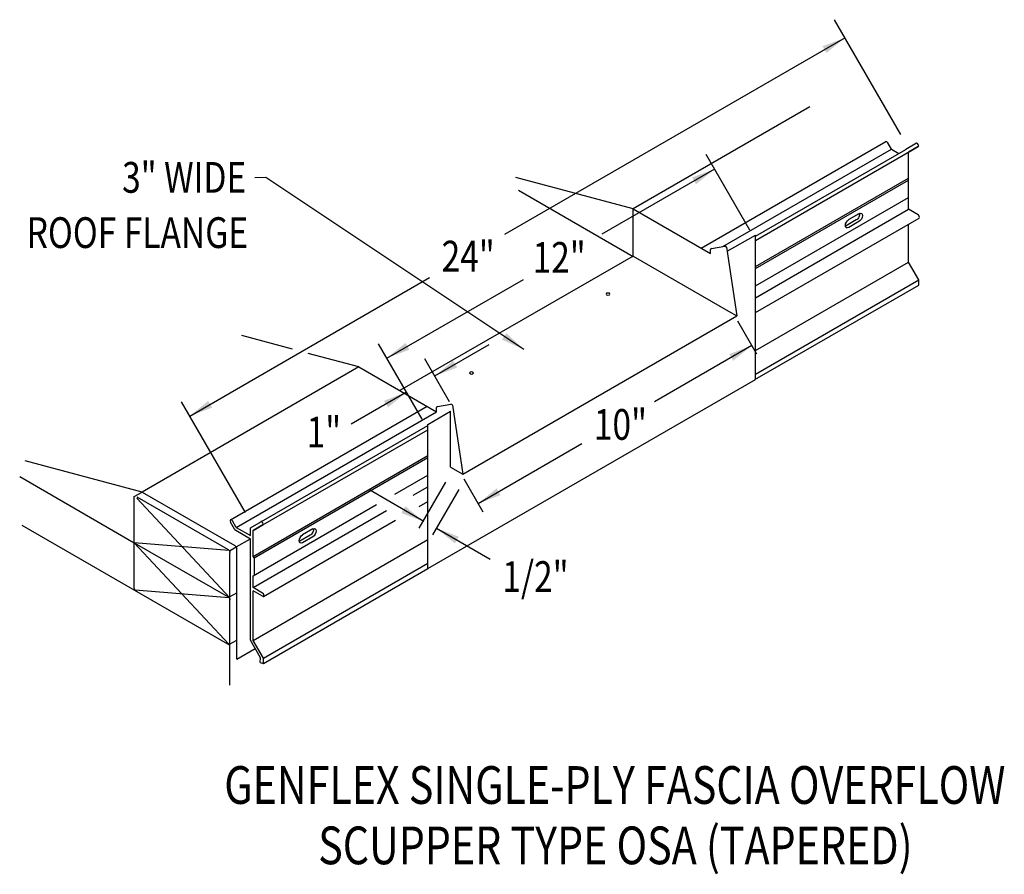
# Model space of a CAD drawing. Extents: x 338.2 to 369.4, y 83.8 to 110.9.
import ezdxf
from ezdxf.enums import TextEntityAlignment as Align

# ---------------------------------------------------------------- set-up
doc = ezdxf.new("R2010")
doc.units = 0
doc.header["$MEASUREMENT"] = 0
doc.layers.get('0').update_dxf_attribs({"linetype": 'CONTINUOUS'})
doc.styles.get("Standard").update_dxf_attribs({"font": 'simplex.shx', "width": 0.8})
doc.dimstyles.get("Standard").update_dxf_attribs({"dimtxt": 0.125, "dimasz": 0.75, "dimexe": 0.1, "dimexo": 0.0625, "dimgap": 0.0625, "dimtad": 1, "dimdec": 5, "dimtxsty": 'STANDARD', "dimcen": 2.5, "dimazin": 3, "dimtfac": 1, "dimtdec": 5, "dimtmove": 0, "dimatfit": 3})

msp = doc.modelspace()

# ---------------------------------------------------------------- linework, layer by layer
for p, q in [((366.1, 107.216, -6.807), (364.003, 110.85, -6.807)), ((363.218, 108.093, -9.341), (357.616, 104.859, -9.341)), ((359.778, 103.61, -3.771), (365.628, 106.987, -8.547)), ((360.458, 103.661, -4.13), (365.806, 106.749, -8.497)), ((361.494, 103.847, -3.187), (366.655, 106.827, -7.402)), ((361.494, 103.988, -4.063), (366.257, 106.738, -7.952)), ((365.806, 106.749, -8.497), (365.689, 106.952, -8.497)), ((365.806, 106.749, -8.497), (366.041, 106.613, -8.306)), ((366.594, 106.933, -7.402), (366.257, 106.738, -7.952)), ((366.343, 106.647, -7.911), (366.655, 106.827, -7.402)), ((366.655, 106.827, -7.402), (366.343, 106.647, -7.911)), ((361.317, 104.182, -4.747), (359.936, 106.574, -4.747)), ((366.343, 104.84, -9.188), (366.343, 106.647, -7.911)), ((357.616, 104.859, -6.035), (353.906, 105.852, -9.876)), ((361.494, 103.029, -7.02), (366.343, 105.829, -10.98)), ((361.494, 102.965, -7.021), (366.343, 105.765, -10.981)), ((353.984, 105.444, -8.51), (357.616, 103.348, -5.545)), ((361.494, 102.411, -7.025), (366.343, 105.211, -10.985)), ((357.616, 104.859, -6.035), (360.074, 103.44, -4.028)), ((357.616, 103.36, -6.035), (357.616, 104.859, -6.035)), ((361.494, 102.04, -5.228), (366.343, 104.84, -9.188)), ((366.646, 104.665, -8.941), (366.343, 104.84, -9.188)), ((361.494, 101.57, -4.744), (366.677, 104.562, -8.976)), ((364.775, 104.701, -7.366), (364.451, 104.514, -7.101)), ((364.689, 104.502, -7.613), (364.364, 104.314, -7.348)), ((364.775, 104.452, -7.542), (364.451, 104.264, -7.277)), ((366.343, 103.168, -10.371), (366.343, 104.37, -9.521)), ((360.601, 103.51, 5.977), (361.494, 104.025, 5.977)), ((361.494, 99.452, -1.823), (361.494, 104.025, -1.184)), ((360.102, 103.601, -3.291), (360.529, 103.673, 4.605)), ((360.581, 103.642, 6.705), (360.907, 101.46, -1.113)), ((357.616, 103.36, -10.401), (350.231, 99.097, -4.371)), ((357.616, 103.36, -7.095), (360.642, 101.613, -4.624)), ((360.074, 103.44, -3.816), (360.074, 103.569, -3.816)), ((361.494, 100.368, -6.41), (366.343, 103.168, -10.371)), ((366.668, 102.606, -10.371), (366.343, 103.168, -10.371)), ((361.476, 99.442, -6.249), (366.668, 102.439, -10.489)), ((361.494, 99.619, -6.146), (366.668, 102.606, -10.371)), ((366.668, 102.439, -10.489), (366.668, 102.606, -10.371)), ((352.224, 96.448, 5.977), (360.907, 101.46, -1.113)), ((360.642, 101.613, 5.977), (360.907, 101.46, 5.977)), ((360.924, 101.306, 10.844), (361.528, 100.259, 10.844)), ((346.822, 100.411, -7.722), (345.223, 100.84, -9.377)), ((350.934, 98.188, 1.552), (349.553, 100.58, 1.552)), ((348.933, 99.846, -5.537), (347.327, 100.276, -7.199)), ((348.933, 99.846, 5.977), (342.063, 95.88, 5.977)), ((348.933, 99.846, -5.537), (351.391, 98.427, -3.529)), ((351.805, 98.74, 3.635), (351.018, 100.103, 3.635)), ((351.111, 93.458, 5.977), (361.494, 99.452, 5.977)), ((345.334, 95.228, -6.807), (343.308, 98.738, -6.807)), ((344.862, 94.999, 8.409), (351.095, 98.598, 3.319)), ((351.419, 98.589, -3.291), (351.846, 98.661, 4.605)), ((351.898, 98.629, 6.705), (352.224, 96.448, -1.113)), ((345.04, 94.761, 8.459), (351.391, 98.427, 3.274)), ((351.111, 98.026, 5.977), (351.834, 98.444, 5.977)), ((351.391, 98.427, -3.816), (351.391, 98.556, -3.816)), ((351.834, 96.673, 4.725), (351.834, 98.444, 5.977)), ((345.491, 94.75, 9.004), (351.111, 97.994, 4.415)), ((351.111, 93.458, 14.348), (351.111, 98.026, 17.578)), ((345.889, 94.839, 9.555), (351.111, 97.853, 5.291)), ((345.577, 93.841, 5.977), (351.111, 97.035, 1.459)), ((342.063, 95.88, 7.163), (338.353, 96.874, 3.322)), ((345.609, 93.796, 5.949), (351.111, 96.971, 1.457)), ((350.07, 95.817, 2.303), (351.111, 96.417, 1.453)), ((351.834, 96.673, 5.977), (352.224, 96.448, 5.977)), ((338.182, 96.372, 3.288), (341.814, 94.275, 6.253)), ((350.844, 94.736, 26.055), (351.683, 96.196, 26.055)), ((352.254, 96.301, 10.844), (352.858, 95.254, 10.844)), ((341.814, 95.736, 6.843), (342.063, 95.88, 6.64)), ((342.063, 95.88, 7.163), (345.004, 94.182, 9.565)), ((350.654, 95.783, 3.622), (351.111, 96.046, 3.25)), ((352.093, 95.962, 17.191), (351.262, 94.522, 17.191)), ((341.814, 92.839, 4.739), (341.814, 95.736, 6.787)), ((341.893, 95.728, 6.879), (344.788, 94.057, 9.243)), ((344.842, 92.527, 8.227), (341.893, 95.689, 6.851)), ((345.577, 93.223, 5.971), (349.489, 95.481, 2.777)), ((350.838, 95.418, 3.957), (351.111, 95.576, 3.734)), ((345.577, 92.852, 7.768), (349.804, 95.292, 4.316)), ((344.991, 94.704, 8.36), (344.862, 94.928, 8.359)), ((345.04, 94.761, 8.459), (344.923, 94.964, 8.459)), ((345.911, 92.574, 7.98), (350.087, 94.985, 4.57)), ((338.25, 94.834, 1.785), (344.842, 91.029, 7.168)), ((345.026, 94.669, 8.378), (345.491, 94.401, 8.757)), ((345.04, 94.761, 8.459), (345.491, 94.501, 8.828)), ((345.491, 94.501, 8.828), (345.491, 94.75, 9.004)), ((345.889, 94.839, 9.555), (345.577, 94.659, 9.046)), ((345.577, 94.659, 9.046), (345.889, 94.839, 9.555)), ((345.577, 93.841, 8.467), (345.577, 94.659, 9.046)), ((347.47, 94.711, 6.765), (347.146, 94.524, 7.03)), ((341.814, 94.275, 5.754), (344.788, 92.558, 8.183)), ((344.811, 94.029, 9.25), (341.814, 94.275, 5.754)), ((344.811, 91.062, 7.153), (341.814, 94.275, 5.754)), ((345.042, 94.142, 9.622), (345.491, 94.401, 9.256)), ((345.491, 91.188, 6.486), (345.491, 94.401, 8.757)), ((345.577, 91.18, 6.586), (351.111, 94.374, 2.068)), ((347.384, 94.512, 6.517), (347.059, 94.324, 6.782)), ((347.47, 94.462, 6.588), (347.146, 94.274, 6.853)), ((344.826, 94.017, 9.3), (345.042, 94.142, 9.123)), ((344.842, 89.76, 6.271), (344.842, 93.964, 9.243)), ((345.058, 92.69, 8.576), (345.058, 94.088, 9.565)), ((345.609, 93.795, 5.977), (345.577, 93.841, 5.977)), ((345.609, 93.795, 5.977), (345.609, 93.24, 5.977)), ((345.902, 90.618, 6.586), (351.111, 93.625, 2.333)), ((345.902, 90.451, 6.468), (351.111, 93.458, 2.215)), ((345.577, 92.852, 7.768), (345.577, 93.223, 8.03)), ((344.811, 92.53, 8.191), (341.845, 92.774, 4.731)), ((344.832, 92.559, 8.206), (345.058, 92.69, 8.021)), ((345.058, 90.588, 7.09), (345.058, 92.69, 8.576)), ((345.88, 92.677, 8.015), (345.577, 92.852, 7.768)), ((345.577, 91.18, 6.586), (345.577, 92.752, 7.697)), ((345.88, 92.577, 7.945), (345.577, 92.752, 7.697)), ((344.832, 91.061, 7.146), (345.058, 91.191, 6.962)), ((345.815, 90.626, 6.486), (345.491, 91.188, 6.486)), ((345.902, 90.618, 6.586), (345.577, 91.18, 6.586)), ((345.058, 90.588, 8.388), (345.643, 90.926, 7.911)), ((345.803, 90.477, 6.366), (345.815, 90.626, 6.486)), ((345.803, 90.477, 6.366), (345.902, 90.451, 6.468)), ((345.902, 90.451, 6.468), (345.902, 90.618, 6.586))]:
    msp.add_line(p, q)
at = {"extrusion": (0, -0.816543, -0.577285)}
for centre in [(356.822, -62.505, -80.914), (352.496, -61.744, -78.393)]:
    msp.add_circle(centre, 0.0612, dxfattribs=at)
at = {"extrusion": (-0.707107, -0.408202, 0.577383)}
for centre, radius, start, end in [((90.204, 206.735, -307.145), 0.0612, 90.0048, 180), ((90.733, 208.137, -307.145), 0.0612, 0.0048, 180.0048), ((92.706, 206.209, -307.145), 0.0612, 0, 135.0048), ((90.204, 206.735, -277.777), 0.0612, 90.0048, 270.0048), ((90.733, 208.137, -277.777), 0.0612, 0.0048, 180.0048), ((90.457, 206.75, -277.777), 0.0765, 265.3857, 315.0048), ((92.706, 206.209, -277.777), 0.0612, 0.0049, 135.0048), ((92.706, 206.209, -277.777), 0.0612, 315.0048, 360)]:
    msp.add_arc(centre, radius, start, end, dxfattribs=at)
at = {"extrusion": (-0.707107, 0.408202, -0.577383)}
for centre, start, end in [((-272.616, -157.977, -210.943), 315.0048, 135.0048), ((-272.941, -158.301, -210.82), 214.4466, 315.0048), ((-272.941, -158.301, -210.943), 135.0048, 315.0048), ((-272.616, -157.977, -210.82), 315.0048, 325.5534), ((-255.637, -140.995, -210.82), 214.4466, 315.0048), ((-255.637, -140.995, -210.943), 135.0048, 315.0048), ((-255.313, -140.67, -210.943), 315.0048, 135.0048), ((-255.313, -140.67, -210.82), 315.0048, 325.5534)]:
    msp.add_arc(centre, 0.153, start, end, dxfattribs=at)
for centre, radius, start, end in [((360.116, 103.56, -3.816), 0.0433, 108.9309, 168.9728), ((360.539, 103.631, 6.674), 0.043, 14.3215, 103.1701), ((351.433, 98.548, -3.816), 0.0433, 108.9309, 168.9728), ((351.856, 98.619, 6.674), 0.043, 14.3215, 103.1701)]:
    msp.add_arc(centre, radius, start, end)
at = {"extrusion": (0.707107, 0.408202, -0.577383)}
for centre, start, end in [((-90.975, 207.052, 276.86), 44.9952, 134.9952), ((-90.975, 207.459, 276.877), 44.9952, 134.9952), ((-90.543, 201.644, 276.86), 224.9952, 314.9952), ((-92.165, 205.862, 276.86), 134.9952, 224.9952), ((-92.273, 205.754, 276.86), 44.9952, 134.9952), ((-93.463, 204.565, 276.86), 170.1228, 224.9952)]:
    msp.add_arc(centre, 0.0765, start, end, dxfattribs=at)

# ---------------------------------------------------------------- texts
at = {"width": 0.8}
for s, height, p in [('3" WIDE', 0.9742, (345.362, 105.366)), ('ROOF FLANGE', 0.97421, (345.419, 103.615))]:
    msp.add_text(s, height=height, dxfattribs=at).set_placement(p, align=Align.RIGHT)
for s, p in [('24"', (351.55, 102.869, 1.552)), ('12"', (354.432, 102.829, 1.552)), ('1"', (347.273, 97.294, 1.552)), ('10"', (356.374, 97.536, 1.552)), ('1/2"', (353.473, 92.714, 1.552))]:
    msp.add_text(s, height=0.9742, dxfattribs=at).set_placement(p)
at = {"linetype": 'CONTINUOUS', "width": 0.8}
for s, p in [('GENFLEX SINGLE-PLY FASCIA OVERFLOW', (357.039, 85.998)), ('SCUPPER TYPE OSA (TAPERED)', (357.057, 84.085))]:
    msp.add_text(s, height=1.19562, dxfattribs=at).set_placement(p, align=Align.CENTER)

# ---------------------------------------------------------------- leaders
for points in [[(364.333, 110.277, -6.807), (353.541, 104.044, -6.807)], [(360.2, 106.117, 1.552), (356.624, 104.052, 1.552)], [(354.158, 100.397, 1.552), (345.985, 105.845, 1.552), (345.632, 105.843, 1.552)], [(343.568, 98.287, -6.807), (351.168, 102.677, -6.807)], [(349.817, 100.123, 1.552), (354.141, 102.619, 1.552)], [(351.332, 99.559, 3.145), (353.062, 100.557, 3.145)], [(361.377, 100.521, 10.844), (358.291, 98.74, 10.844)], [(350.44, 99.044, 1.552), (348.683, 98.03, 1.552)], [(352.707, 95.516, 10.844), (355.998, 97.416, 10.844)], [(350.987, 94.945, 17.191), (349.246, 95.958, 17.191)], [(351.385, 94.734, 17.191), (353.086, 93.752, 17.191)]]:
    msp.add_leader(points, dimstyle='STANDARD', override={"dimtad": 0})

doc.saveas('drawing.dxf')
